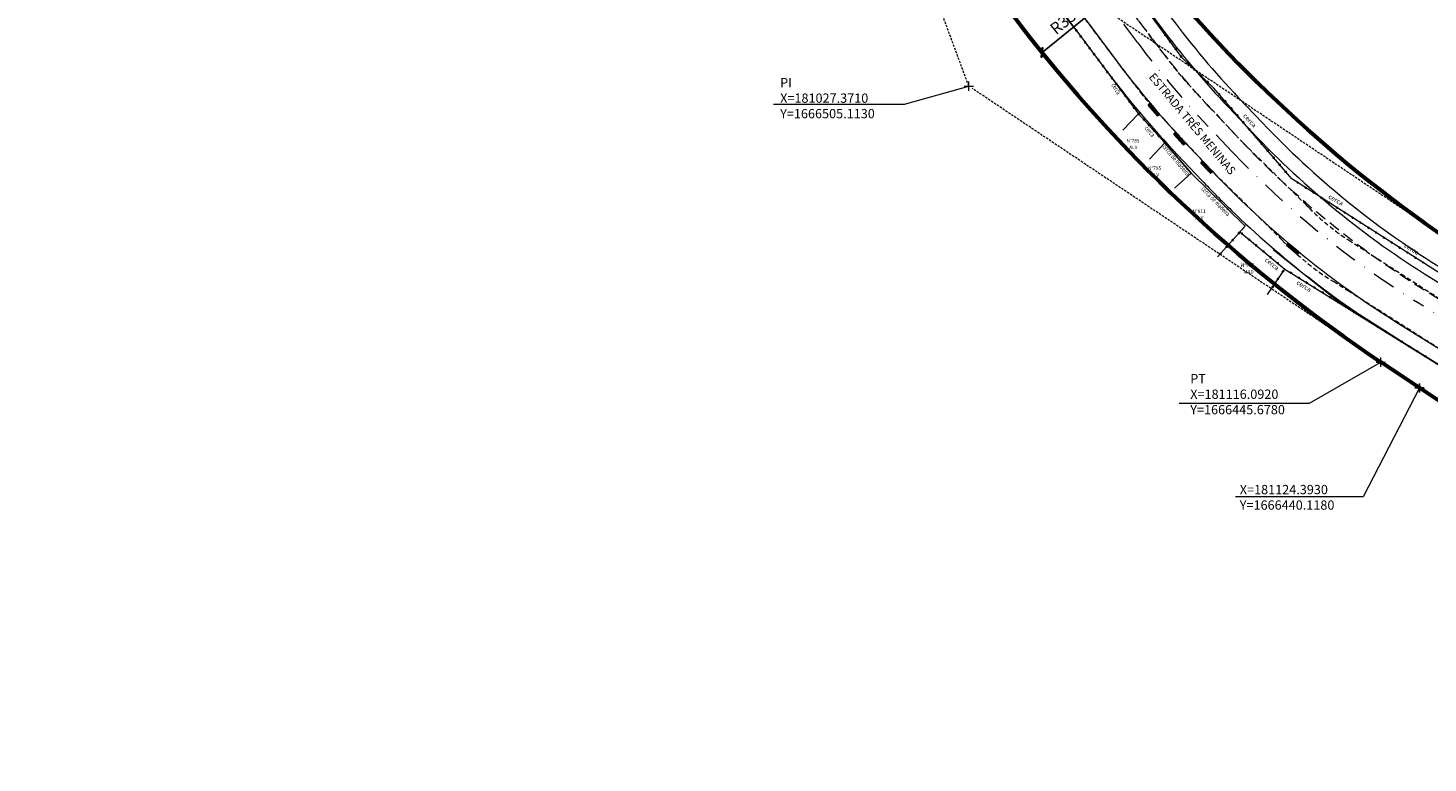
# Model space of a CAD drawing. Units: millimetres. Extents: x 180225 to 183383, y 1664965 to 1666984.
# Drawn here: x 180825 to 181126, y 1666359 to 1666518 of the extents above; entities that cross this region are included whole.
import ezdxf
from ezdxf.enums import TextEntityAlignment as Align

# ---------------------------------------------------------------- set-up
doc = ezdxf.new("R2010")
doc.units = ezdxf.units.MM
doc.header["$LTSCALE"] = 2
doc.header["$PDMODE"] = 2
doc.header["$PDSIZE"] = -0.5
for name, pattern in [('DASHDOT', [1, 0.5, -0.25, 0, -0.25]), ('DASHED', [0.75, 0.5, -0.25]), ('HIDDEN', [0.375, 0.25, -0.125])]:
    doc.linetypes.add(name, pattern=pattern)
for name, color, linetype, lineweight in [('04_TX_geral', 2, 'Continuous', 20), ('entrdada garagem', 1, 'Continuous', 13), ('GM_eixo', 5, 'DASHDOT', 20), ('GM_meio-fio', 1, 'Continuous', 13), ('GM_passeio', 3, 'Continuous', 20), ('GM_pista f1', 2, 'HIDDEN', 20), ('Linhas de Cota', 7, 'Continuous', 5), ('TOP-ALINHAMENTO', 11, 'Continuous', 9), ('TOP-CADASTROS', 11, 'Continuous', 9), ('TOP-CADASTROS atuais', 7, 'Continuous', 0), ('TOP-IDENTIFICAÇÃO_PRÉDIOS', 11, 'Continuous', 9), ('TOP-MEIO-FIO', 7, 'DASHED', 9), ('Traçado_Viário', 7, 'Continuous', 60)]:
    doc.layers.add(name, color=color, linetype=linetype, lineweight=lineweight)
doc.layers.add('Cotas_Coordenadas', color=7, linetype='Continuous')
doc.styles.add('DIM-AN', font='ARIAL.TTF', dxfattribs={"height": 3.5})
doc.styles.add('SANSSERIF', font='sanss___.ttf', dxfattribs={"height": 0.2})
doc.styles.add('SANSSERIFITALIC', font='sansso__.ttf', dxfattribs={"height": 1})
doc.styles.get("Standard").update_dxf_attribs({"font": 'ARIAL.TTF'})
doc.dimstyles.new('ISO-25', dxfattribs={"dimtxt": 2.5, "dimasz": 2, "dimexe": 1.25, "dimexo": 0.625, "dimtad": 1, "dimtxsty": 'Standard', "dimblk": 'ARCHTICK', "dimcen": 0, "dimse1": 1, "dimse2": 1, "dimadec": 0, "dimazin": 0, "dimtfac": 1, "dimtmove": 0, "dimatfit": 3, "dimldrblk": 'ARCHTICK', "dimfxl": 0, "dimarcsym": 0})

# ---------------------------------------------------------------- blocks, each defined once
blk = doc.blocks.new('rebaixo MF')
at = {"layer": 'entrdada garagem'}
h = blk.add_hatch(dxfattribs=at)
h.set_pattern_fill('ANSI31', color=253, style=0)
h.set_pattern_definition([(45, (-180461.88474, -1666817.07374), (-0.088388347648, 0.088388347648), [])])
h.paths.add_polyline_path([(-1.5, 0.6), (-1.5, 0), (1.5, 0), (1.5, 0.6)])
at = {"layer": 'entrdada garagem', "lineweight": 0}
for p, q in [((-1.5, 0.6), (-1.65, 0)), ((1.5, 0.6), (-1.5, 0.6)), ((-1.5, 0.6), (-1.5, 0)), ((-1.5, 0), (1.5, 0)), ((0, 0.6), (-0.25, 0.35)), ((0, 0.6), (0.25, 0.35)), ((1.5, 0.6), (1.65, 0)), ((1.5, 0), (1.5, 0.6))]:
    blk.add_line(p, q, dxfattribs=at)
at = {"layer": 'entrdada garagem', "linetype": 'Continuous', "lineweight": 0}
blk.add_line((0, 0.6), (0, 0), dxfattribs=at)
blk = doc.blocks.new('CER2')
at = {"layer": 'TOP-CADASTROS'}
for p, q in [((-0.17, 0.17), (0.17, -0.17)), ((-0.17, -0.17), (0.17, 0.17))]:
    blk.add_line(p, q, dxfattribs=at)
blk = doc.blocks.new('_ARCHTICK')
at = {"linetype": 'ByBlock'}
blk.add_hatch(color=0, dxfattribs=at).paths.add_polyline_path([(0.4, 0.31), (0.31, 0.4), (-0.4, -0.31), (-0.31, -0.4)], flags=0)
at = {"color": 0, "linetype": 'ByBlock'}
blk.add_line((0, 0), (-1, 0), dxfattribs=at)
blk.add_lwpolyline([(0.4, 0.31), (0.31, 0.4), (-0.4, -0.31), (-0.31, -0.4)], close=True, dxfattribs=at)
blk = doc.blocks.new('*D143')
at = {"layer": 'DEFPOINTS', "color": 0}
for p in [(181299.74, 1666719.86), (181043.13, 1666512.36)]:
    blk.add_point(p, dxfattribs=at)
at = {"layer": 'Linhas de Cota', "color": 0, "lineweight": -2}
blk.add_line((181053.37, 1666520.63), (181043.13, 1666512.36), dxfattribs=at)
at = {"layer": 'Linhas de Cota', "color": 0, "lineweight": -2, "xscale": 2, "yscale": 2, "zscale": 2, "rotation": 218.9592862100008}
blk.add_blockref('_ARCHTICK', (181043.13, 1666512.36), dxfattribs=at)
at = {"layer": 'Linhas de Cota', "color": 0, "insert": (181048.61, 1666519.24), "char_height": 2.5, "attachment_point": 5, "rotation": 38.9593}
blk.add_mtext('R330', dxfattribs=at)

msp = doc.modelspace()

# ---------------------------------------------------------------- linework, layer by layer
at = {"layer": 'Cotas_Coordenadas'}
msp.add_point((181124.393, 1666440.118), dxfattribs=at)
at = {"layer": 'GM_eixo', "ltscale": 5}
msp.add_lwpolyline([(181378.243, 1666359.38), (181294.633, 1666370.247, -0.0221585), (181283.19, 1666372.187), (181264.393, 1666376.128, -0.0934355), (181230.167, 1666390.316), (181163.88, 1666433.679, 0.0058395), (181159.586, 1666436.417), (181123.61, 1666458.77, -0.0639997), (181084.082, 1666490.982), (181078.924, 1666496.417, -0.029491), (181063.734, 1666514.442), (181039.197, 1666547.312, -0.0724715), (181011.72, 1666598.02), (180997.135, 1666637.74, 0.0211016), (180991.952, 1666650.204), (180986.462, 1666661.979, 0.0575635), (180967.23, 1666693.259), (180927.216, 1666744.152, 0.2898655), (180881.843, 1666760.215), (180849.327, 1666752.806, -0.0158738), (180836.865, 1666750.38), (180812.29, 1666746.401, -0.0462938)], format="xyb", dxfattribs=at)
msp.add_lwpolyline([(181378.243, 1666359.38), (181294.633, 1666370.247, -0.0221585), (181283.19, 1666372.187), (181264.393, 1666376.128, -0.0934355), (181230.167, 1666390.316), (181163.88, 1666433.679, 0.0058395), (181159.586, 1666436.417), (181123.61, 1666458.77, -0.0639997), (181084.082, 1666490.982), (181078.924, 1666496.417, -0.029491), (181063.734, 1666514.442), (181039.197, 1666547.312, -0.0724715), (181011.72, 1666598.02), (180997.135, 1666637.74, 0.0211016), (180991.952, 1666650.204), (180986.462, 1666661.979, 0.0575635), (180967.23, 1666693.259), (180927.216, 1666744.152, 0.2898655), (180881.843, 1666760.215), (180849.327, 1666752.806, -0.0158738), (180836.865, 1666750.38), (180812.29, 1666746.401, -0.0462938)], format="xyb", dxfattribs=at)
at = {"layer": 'GM_meio-fio'}
for p, q in [((181052.603, 1666519.324), (181058.926, 1666510.853)), ((181120.448, 1666453.679), (181138.855, 1666442.243)), ((181120.448, 1666453.679), (181138.855, 1666442.243))]:
    msp.add_line(p, q, dxfattribs=at)
msp.add_lwpolyline([(181049.413, 1666543.665), (181068.547, 1666518.035, 0.0294908), (181083.282, 1666500.551), (181088.439, 1666495.116, 0.0639983), (181126.781, 1666463.872), (181162.757, 1666441.52, -0.0058393), (181167.169, 1666438.707)], format="xyb", dxfattribs=at)
at = {"layer": 'GM_meio-fio', "flags": 128}
msp.add_lwpolyline([(181058.926, 1666510.853, 0.029491), (181074.572, 1666492.287), (181079.73, 1666486.852, 0.0108703), (181086.034, 1666480.49, 0.0108703)], format="xyb", dxfattribs=at)
at = {"layer": 'GM_meio-fio'}
msp.add_arc((181227.087, 1666625.991), 202.648, 225.88917, 238.24749, dxfattribs=at)
at = {"layer": 'GM_passeio'}
for p, q in [((181050.199, 1666517.529), (181056.522, 1666509.059)), ((181137.273, 1666439.694), (181118.865, 1666451.131))]:
    msp.add_line(p, q, dxfattribs=at)
msp.add_lwpolyline([(181051.817, 1666545.46), (181070.951, 1666519.83, 0.0294908), (181085.458, 1666502.616), (181090.615, 1666497.181, 0.0639983), (181128.364, 1666466.42), (181164.34, 1666444.068, -0.0058393), (181168.811, 1666441.218, -0.0058393)], format="xyb", dxfattribs=at)
at = {"layer": 'GM_passeio', "flags": 128}
msp.add_lwpolyline([(181056.522, 1666509.059, 0.029491), (181072.396, 1666490.222), (181077.553, 1666484.786, 0.0108703), (181083.95, 1666478.333, 0.0108703)], format="xyb", dxfattribs=at)
at = {"layer": 'GM_passeio'}
for centre, radius, start, end in [((180972.469, 1666459.502), 97, 36.74201, 48.8023), ((181229.159, 1666628.65), 209, 225.99009, 238.14657)]:
    msp.add_arc(centre, radius, start, end, dxfattribs=at)
at = {"layer": 'GM_pista f1', "ltscale": 5, "flags": 128}
msp.add_lwpolyline([(181311.507, 1666378.138), (181311.249, 1666376.155, -0.4142103), (181305.646, 1666371.841), (181295.012, 1666373.223, -0.0221912), (181283.813, 1666375.122), (181265.009, 1666379.064, -0.0934355), (181231.809, 1666392.826), (181165.522, 1666436.19, 0.0058395), (181161.169, 1666438.965), (181125.193, 1666461.318, -0.0639997), (181086.258, 1666493.047), (181081.1, 1666498.482, -0.029491), (181066.138, 1666516.237), (181041.601, 1666549.106, -0.0555263), (181019.537, 1666586.735, -0.4250543), (181022.777, 1666594.745), (181023.607, 1666595.078)], format="xyb", dxfattribs=at)
at = {"layer": 'Linhas de Cota', "linetype": 'HIDDEN'}
for p, q in [((181027.371, 1666505.113), (180990.295, 1666605.21)), ((181132.789, 1666470.602), (181052.134, 1666524.634)), ((181116.092, 1666445.678), (181028.056, 1666504.644))]:
    msp.add_line(p, q, dxfattribs=at)
at = {"layer": 'Linhas de Cota'}
for p, q in [((181013.54, 1666501.195), (181027.371, 1666505.113)), ((180985.341, 1666501.195), (181013.54, 1666501.195)), ((181100.685, 1666436.869), (181116.092, 1666445.678)), ((181124.393, 1666440.118), (181112.248, 1666416.703)), ((181072.623, 1666436.869), (181100.685, 1666436.869)), ((181112.248, 1666416.703), (181084.806, 1666416.703))]:
    msp.add_line(p, q, dxfattribs=at)
for p in [(181027.371, 1666505.113), (181116.092, 1666445.678)]:
    msp.add_point(p, dxfattribs=at)
at = {"layer": 'TOP-ALINHAMENTO', "color": 1}
for p, q in [((181075.211, 1666486.392), (181086.864, 1666474.985)), ((181085.732, 1666473.715), (181095.382, 1666465.72))]:
    msp.add_line(p, q, dxfattribs=at)
at = {"layer": 'TOP-CADASTROS'}
for p, q in [((181063.908, 1666499.175), (181060.563, 1666495.631)), ((181069.594, 1666492.923), (181066.249, 1666489.378)), ((181075.211, 1666486.392), (181071.651, 1666483.141)), ((181085.732, 1666473.715), (181086.864, 1666474.985))]:
    msp.add_line(p, q, dxfattribs=at)
for points in [[(181309.165, 1666374.521), (181309.084, 1666372.693), (181278.047, 1666376.39), (181242.952, 1666387.824), (181239.647, 1666389.822), (181214.818, 1666406.937), (181164.174, 1666442.235), (181096.897, 1666485.145), (181080.128, 1666504.705), (181073.308, 1666511.195), (181038.338, 1666558.731), (181022.237, 1666589.875), (181027.604, 1666591.99), (181031.51, 1666593.393)], [(181025.834, 1666550.176), (181063.908, 1666499.175)], [(181069.594, 1666492.923), (181075.211, 1666486.392), (181069.594, 1666492.923), (181069.594, 1666492.923), (181063.908, 1666499.175)], [(181075.211, 1666486.392), (181086.864, 1666474.985), (181080.927, 1666468.324)], [(181085.732, 1666473.715), (181095.382, 1666465.72)], [(181091.642, 1666460.235), (181095.382, 1666465.72), (181156.938, 1666427.476), (181197.21, 1666400.518), (181242.44, 1666371.544), (181262.795, 1666366.769)]]:
    msp.add_lwpolyline(points, dxfattribs=at)
at = {"layer": 'TOP-CADASTROS atuais', "linetype": 'Continuous'}
for p, q in [((181092.915, 1666469.914), (181106.27, 1666459.344)), ((181106.27, 1666459.344), (181129.048, 1666444.743))]:
    msp.add_line(p, q, dxfattribs=at)
at = {"layer": 'TOP-MEIO-FIO'}
for p, q in [((181074.538, 1666505.63), (181086.258, 1666493.047)), ((181067.952, 1666499.496), (181079.761, 1666486.817)), ((181100.061, 1666479.467), (181086.258, 1666493.047)), ((181093.749, 1666473.052), (181079.853, 1666486.723)), ((181109.11, 1666472.003), (181161.496, 1666438.184)), ((181109.255, 1666460.881), (181105.748, 1666463.101))]:
    msp.add_line(p, q, dxfattribs=at)
for centre, radius, start, end in [((182209.567, 1667384.683), 1435.841, 214.812168, 217.569322), ((182209.567, 1667384.683), 1444.841, 214.877124, 217.569322), ((181111.127, 1666539.707), 50, 217.56932, 222.96471), ((181111.127, 1666539.707), 59, 217.56932, 222.96471), ((181081.957, 1666488.861), 3, 222.96471, 225.46793), ((181064.996, 1666443.824), 50, 44.56686, 45.46793), ((181136.127, 1666513.889), 49.844, 224.56686, 237.17671), ((181060.181, 1666438.969), 47.837, 43.60635, 45.43573), ((181137.816, 1666513.812), 60, 224.22563, 237.69175), ((176814.971, 1659677.927), 8028.035, 56.9076864, 57.6621221)]:
    msp.add_arc(centre, radius, start, end, dxfattribs=at)
at = {"layer": 'Traçado_Viário'}
for p, q in [((181124.393, 1666440.118), (181116.092, 1666445.678)), ((181198.527, 1666390.455), (181124.393, 1666440.118))]:
    msp.add_line(p, q, dxfattribs=at)
for centre, radius, start, end in [((181299.758, 1666719.843), 300, 200.31809, 236.18192), ((181299.741, 1666719.855), 330, 200.32905, 236.18583)]:
    msp.add_arc(centre, radius, start, end, dxfattribs=at)

# ---------------------------------------------------------------- block references
at = {"layer": 'entrdada garagem'}
for p, rotation in [((181067.43, 1666500.214), 130.294388118307), ((181067.43, 1666500.214), 130.294388118307), ((181072.967, 1666494.006), 132.8439744876856), ((181072.967, 1666494.006), 132.8439744889075), ((181078.771, 1666487.862), 133.5000949947204), ((181078.771, 1666487.862), 133.5000949947204), ((181097.297, 1666470.368), 140.2125265080008), ((181097.297, 1666470.368), 140.2125265080008)]:
    msp.add_blockref('rebaixo MF', p, dxfattribs=dict(at, rotation=rotation))
at = {"layer": 'TOP-ALINHAMENTO', "color": 1}
for p, rotation in [((181069.638, 1666516.185), 126.3398709409457), ((181070.702, 1666514.738), 126.3398709409457), ((181071.887, 1666513.127), 126.3398709409457), ((181073.072, 1666511.516), 126.3398709409457), ((181074.463, 1666510.096), 130.6575942549981), ((181075.905, 1666508.724), 130.6575942549981), ((181077.346, 1666507.353), 130.6575942361855), ((181078.788, 1666505.981), 130.6575942361855), ((181081.276, 1666503.366), 130.606760915053), ((181082.578, 1666501.847), 130.606760915053), ((181083.88, 1666500.329), 130.606760915053), ((181085.182, 1666498.811), 130.606760915053), ((181086.483, 1666497.292), 130.606760915053), ((181087.785, 1666495.774), 130.606760915053), ((181089.087, 1666494.255), 130.606760915053), ((181090.388, 1666492.737), 130.606760915053), ((181091.69, 1666491.219), 130.606760915053), ((181092.992, 1666489.7), 130.606760915053), ((181094.294, 1666488.182), 130.606760915053), ((181095.595, 1666486.664), 130.606760915053), ((181086.141, 1666473.376), 140.3615132767718), ((181087.682, 1666472.1), 140.3615132767718), ((181089.222, 1666470.824), 140.3615132767718), ((181090.762, 1666469.548), 140.3615132767718), ((181092.302, 1666468.272), 140.3615132767718), ((181093.842, 1666466.996), 140.3615132767718)]:
    msp.add_blockref('CER2', p, dxfattribs=dict(at, rotation=rotation))
at = {"layer": 'TOP-CADASTROS'}
for p, rotation in [((181050.508, 1666517.125), 126.743256213058), ((181051.465, 1666515.843), 126.743256213058), ((181052.422, 1666514.561), 126.743256213058), ((181053.379, 1666513.279), 126.743256213058), ((181054.336, 1666511.996), 126.743256213058), ((181055.294, 1666510.714), 126.743256213058), ((181056.251, 1666509.432), 126.743256213058), ((181057.208, 1666508.15), 126.743256213058), ((181058.165, 1666506.868), 126.743256213058), ((181059.122, 1666505.586), 126.743256213058), ((181060.079, 1666504.304), 126.743256213058), ((181061.037, 1666503.022), 126.743256213058), ((181061.994, 1666501.74), 126.743256213058), ((181062.951, 1666500.457), 126.743256213058), ((181063.961, 1666499.117), 132.2845762115714), ((181065.038, 1666497.933), 132.2845762115714), ((181066.114, 1666496.749), 132.2845762115714), ((181067.191, 1666495.566), 132.2845762115714), ((181068.267, 1666494.382), 132.2845762115714), ((181069.344, 1666493.198), 132.2845762115714), ((181098.212, 1666484.338), 147.4500171463238), ((181099.898, 1666483.262), 147.4500171463238), ((181101.584, 1666482.186), 147.4500171463238), ((181103.27, 1666481.11), 147.4500171463238), ((181104.955, 1666480.034), 147.4500171463238), ((181106.641, 1666478.958), 147.4500171463238), ((181108.327, 1666477.881), 147.4500171463238), ((181110.013, 1666476.805), 147.4500171463238), ((181111.699, 1666475.729), 147.4500171463238), ((181113.385, 1666474.653), 147.4500171463238), ((181084.203, 1666471.999), 228.2888749515937), ((181085.534, 1666473.492), 228.2888749515937), ((181115.071, 1666473.577), 147.4500171463238), ((181116.756, 1666472.501), 147.4500171463238), ((181118.442, 1666471.425), 147.4500171463238), ((181081.541, 1666469.013), 228.2888749515937), ((181082.872, 1666470.506), 228.2888749515937), ((181120.128, 1666470.349), 147.4500171463238), ((181121.814, 1666469.273), 147.4500171463238), ((181123.5, 1666468.197), 147.4500171463238), ((181095.022, 1666465.192), 55.71280994151732), ((181096.702, 1666464.901), 148.1474553993082), ((181125.186, 1666467.121), 147.4500171463238), ((181092.769, 1666461.887), 55.71280994151732), ((181093.895, 1666463.539), 55.71280994151732), ((181098.4, 1666463.845), 148.1474553993082), ((181100.099, 1666462.79), 148.1474553993082), ((181101.798, 1666461.734), 148.1474553993082), ((181103.497, 1666460.679), 148.1474553993082), ((181105.196, 1666459.623), 148.1474553993082), ((181106.894, 1666458.568), 148.1474553993082), ((181108.593, 1666457.512), 148.1474553993082), ((181110.292, 1666456.457), 148.1474553993082), ((181111.991, 1666455.402), 148.1474553993082), ((181113.69, 1666454.346), 148.1474553993082), ((181115.389, 1666453.291), 148.1474553993082), ((181117.087, 1666452.235), 148.1474553993082), ((181118.786, 1666451.18), 148.1474553993082), ((181120.485, 1666450.124), 148.1474553993082), ((181122.184, 1666449.069), 148.1474553993082), ((181123.883, 1666448.013), 148.1474553993082), ((181125.581, 1666446.958), 148.1474553993082)]:
    msp.add_blockref('CER2', p, dxfattribs=dict(at, rotation=rotation))

# ---------------------------------------------------------------- texts
at = {"layer": '04_TX_geral', "color": 0, "style": 'DIM-AN'}
msp.add_text('ESTRADA TRÊS MENINAS', height=1.75, rotation=309.80202, dxfattribs=at).set_placement((181066.005, 1666507.026))
at = {"layer": 'Cotas_Coordenadas', "char_height": 2, "width": 56.6, "attachment_point": 1}
for s, insert in [('PI\\PX=181027.3710\\PY=1666505.1130', (180986.751, 1666506.857)), ('PT\\PX=181116.0920\\PY=1666445.6780', (181075.042, 1666443.118)), ('X=181124.3930\\PY=1666440.1180', (181085.701, 1666419.249))]:
    msp.add_mtext(s, dxfattribs=dict(at, insert=insert))
at = {"layer": 'TOP-CADASTROS', "style": 'SANSSERIFITALIC', "width": 0.75}
for s, rotation, p in [('cerca', 302.84567, (181058.397, 1666505.638)), ('cerca', 310.12068, (181065.509, 1666496.342)), ('cerca de madeira', 310.12068, (181069.346, 1666492.344)), ('cerca de madeira', 314.20629, (181077.651, 1666483.271))]:
    msp.add_text(s, height=1, rotation=rotation, dxfattribs=at).set_placement(p, align=Align.MIDDLE_LEFT)
at = {"layer": 'TOP-CADASTROS', "style": 'SANSSERIF'}
for rotation, p in [(312.18335, (181086.712, 1666499.001)), (330.67799, (181104.904, 1666481.442)), (328.57289, (181121.235, 1666470.937)), (321.25282, (181091.304, 1666467.917)), (328.15186, (181098.064, 1666462.972))]:
    msp.add_text('cerca', height=1, rotation=rotation, dxfattribs=at).set_placement(p, align=Align.MIDDLE_LEFT)
at = {"layer": 'TOP-IDENTIFICAÇÃO_PRÉDIOS', "color": 1, "lineweight": 0, "style": 'SANSSERIFITALIC'}
for s, rotation, p in [('N°785', 0.01593, (181061.305, 1666493.356)), ('ALV', 0.01593, (181061.906, 1666491.926)), ('N°795', 359.9651, (181065.954, 1666487.434)), ('ALV', 359.9651, (181066.554, 1666486.003)), ('N°811', 359.9651, (181075.524, 1666478.193)), ('ALV', 359.9651, (181076.123, 1666476.762)), ('N°985', 359.9651, (181085.957, 1666466.553)), ('MAD', 359.9651, (181086.556, 1666465.123))]:
    msp.add_text(s, height=0.75, rotation=rotation, dxfattribs=at).set_placement(p, align=Align.MIDDLE_LEFT)

# ---------------------------------------------------------------- dimensions: what is measured, and where the dimension line sits
at = {"layer": 'Linhas de Cota'}
dim = msp.add_radius_dim(center=(181299.741, 1666719.855), mpoint=(181043.135, 1666512.362), dimstyle='ISO-25', dxfattribs=at)
dim.commit()
dim.dimension.update_dxf_attribs({"geometry": '*D143', "text_midpoint": (181049.806, 1666517.756), "dimtype": 164})

doc.saveas('drawing.dxf')
